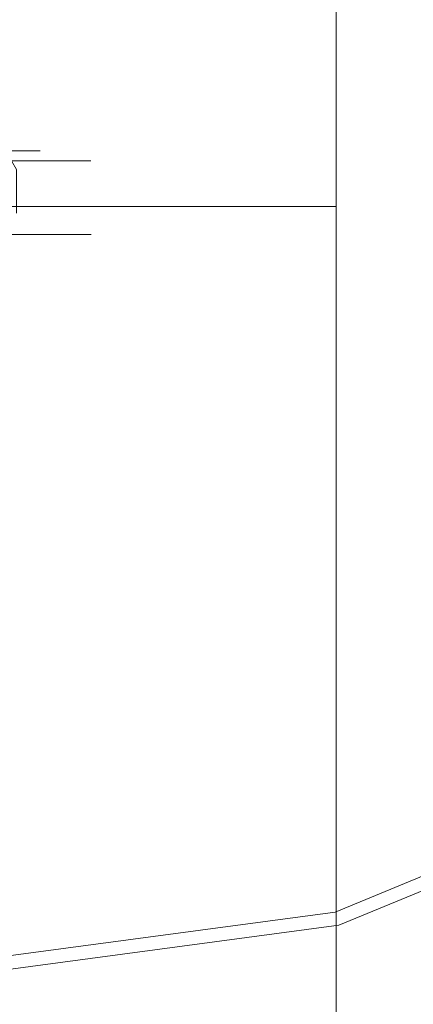
# Model space of a CAD drawing. Extents: x -96 to 77, y -276 to 77.
# Drawn here: x 8 to 23, y -78 to -40 of the extents above; entities that cross this region are included whole.
import ezdxf

# ---------------------------------------------------------------- set-up
doc = ezdxf.new("R2010")
doc.units = 0
doc.header["$LTSCALE"] = 500
doc.header["$MEASUREMENT"] = 0
doc.layers.add('CHROM', color=7, linetype='Continuous')

msp = doc.modelspace()

# ---------------------------------------------------------------- linework, layer by layer
at = {"layer": 'CHROM', "lineweight": 0}
for points, invisible_edges in [([(-0.163, -0.024, 0), (19.787, -74.477, 0), (-0.163, -77.149, 0), (-0.163, -0.024, 0)], 15), ([(-0.163, -0.024, 0), (66.631, -38.587, 0), (54.341, -54.527, 0), (-0.163, -0.024, 0)], 15), ([(-0.163, -0.024, 0), (54.341, -54.527, 0), (38.4, -66.817, 0), (-0.163, -0.024, 0)], 15), ([(-0.163, -0.024, 0), (38.4, -66.817, 0), (19.787, -74.477, 0), (-0.163, -0.024, 0)], 15), ([(35.318, -35.505, 49.877), (22.997, -23.183, 49.877), (16.223, -28.405, 49.877), (24.941, -43.505, 49.877)], 15), ([(12.824, -48.492, 49.877), (24.941, -43.505, 49.877), (16.223, -28.405, 49.877), (8.314, -31.66, 49.877)], 15), ([(20.375, -37.12, 1031.916), (20.375, -45.053, 1024.201), (20.375, -37.21, 1015.004), (20.375, -28.487, 1021.786)], 15), ([(12.824, -48.492, 49.877), (8.314, -31.66, 49.877), (-0.163, -32.796, 49.877), (-0.163, -50.231, 49.877)], 15), ([(5.336, -45.391, 1042.778), (10.23, -45.391, 1042.778), (10.23, -35.952, 1033.395), (5.336, -35.952, 1033.395)], 11), ([(10.23, -45.391, 1042.778), (14.432, -45.391, 1042.778), (14.432, -35.952, 1033.395), (10.23, -35.952, 1033.395)], 11), ([(14.432, -45.391, 1042.778), (17.657, -45.391, 1042.778), (17.657, -35.952, 1033.395), (14.432, -35.952, 1033.395)], 11), ([(17.657, -45.391, 1042.778), (19.684, -45.391, 1042.778), (19.684, -35.952, 1033.395), (17.657, -35.952, 1033.395)], 11), ([(19.684, -45.391, 1042.778), (20.375, -46.559, 1041.298), (20.375, -37.12, 1031.916), (19.684, -35.952, 1033.395)], 7), ([(7.63, -37.325, 838.025), (5.82, -37.325, 840.781), (5.82, -42.714, 840.781), (7.63, -42.714, 838.025)], 13), ([(7.63, -37.325, 831.569), (7.63, -42.714, 831.569), (5.82, -42.714, 828.814), (5.82, -37.325, 828.814)], 11), ([(7.63, -37.325, 838.025), (7.63, -42.714, 838.025), (8.299, -42.714, 834.797), (8.299, -37.325, 834.797)], 15), ([(7.63, -37.325, 831.569), (8.299, -37.325, 834.797), (8.299, -42.714, 834.797), (7.63, -42.714, 831.569)], 15), ([(20.375, -45.053, 1024.201), (19.684, -46.836, 1023.375), (19.684, -38.994, 1014.178), (20.375, -37.21, 1015.004)], 15), ([(20.375, -46.559, 1041.298), (20.375, -53.627, 1032.718), (20.375, -45.053, 1024.201), (20.375, -37.12, 1031.916)], 15), ([(10.23, -46.836, 1023.375), (5.336, -46.836, 1023.375), (5.336, -38.994, 1014.178), (10.23, -38.994, 1014.178)], 15), ([(14.432, -46.836, 1023.375), (10.23, -46.836, 1023.375), (10.23, -38.994, 1014.178), (14.432, -38.994, 1014.178)], 15), ([(17.657, -46.836, 1023.375), (14.432, -46.836, 1023.375), (14.432, -38.994, 1014.178), (17.657, -38.994, 1014.178)], 15), ([(19.684, -46.836, 1023.375), (17.657, -46.836, 1023.375), (17.657, -38.994, 1014.178), (19.684, -38.994, 1014.178)], 7), ([(7.63, -44.696, 831.569), (5.82, -44.696, 828.814), (5.82, -42.714, 828.814), (7.63, -42.714, 831.569)], 14), ([(7.63, -44.696, 838.025), (7.63, -42.714, 838.025), (5.82, -42.714, 840.781), (5.82, -44.696, 840.781)], 7), ([(7.63, -44.696, 831.569), (7.63, -42.714, 831.569), (8.299, -42.714, 834.797), (8.299, -44.696, 834.797)], 7), ([(7.63, -44.696, 838.025), (8.299, -44.696, 834.797), (8.299, -42.714, 834.797), (7.63, -42.714, 838.025)], 14), ([(12.824, -48.492, 49.877), (17.363, -65.431, 49.877), (33.715, -58.702, 49.877), (24.941, -43.505, 49.877)], 15), ([(7.63, -44.696, 831.569), (7.887, -44.905, 831.463), (6.017, -44.905, 828.617), (5.82, -44.696, 828.814)], 15), ([(7.63, -44.696, 838.025), (5.82, -44.696, 840.781), (6.017, -44.905, 840.978), (7.887, -44.905, 838.132)], 15), ([(8.656, -44.975, 831.144), (6.608, -44.975, 828.026), (6.017, -44.905, 828.617), (7.887, -44.905, 831.463)], 15), ([(8.656, -44.975, 838.45), (7.887, -44.905, 838.132), (6.017, -44.905, 840.978), (6.608, -44.975, 841.568)], 15), ([(8.656, -44.975, 831.144), (9.426, -45.085, 830.826), (7.199, -45.085, 827.436), (6.608, -44.975, 828.026)], 13), ([(8.656, -44.975, 838.45), (6.608, -44.975, 841.568), (7.199, -45.085, 842.159), (9.426, -45.085, 838.769)], 11), ([(7.63, -44.696, 831.569), (8.299, -44.696, 834.797), (8.577, -44.905, 834.797), (7.887, -44.905, 831.463)], 15), ([(7.63, -44.696, 838.025), (7.887, -44.905, 838.132), (8.577, -44.905, 834.797), (8.299, -44.696, 834.797)], 15), ([(8.656, -44.975, 831.144), (7.887, -44.905, 831.463), (8.577, -44.905, 834.797), (9.413, -44.975, 834.797)], 15), ([(8.656, -44.975, 838.45), (9.413, -44.975, 834.797), (8.577, -44.905, 834.797), (7.887, -44.905, 838.132)], 15), ([(8.656, -44.975, 831.144), (9.413, -44.975, 834.797), (10.248, -45.085, 834.797), (9.426, -45.085, 830.826)], 11), ([(8.656, -44.975, 838.45), (9.426, -45.085, 838.769), (10.248, -45.085, 834.797), (9.413, -44.975, 834.797)], 13), ([(5.336, -55.573, 1051.348), (10.23, -55.573, 1051.348), (10.23, -45.391, 1042.778), (5.336, -45.391, 1042.778)], 15), ([(9.682, -45.416, 838.875), (9.426, -45.085, 838.769), (7.199, -45.085, 842.159), (7.396, -45.416, 842.356)], 11), ([(9.682, -45.416, 830.719), (7.396, -45.416, 827.239), (7.199, -45.085, 827.436), (9.426, -45.085, 830.826)], 13), ([(9.682, -45.416, 838.875), (7.396, -45.416, 842.356), (7.396, -45.912, 842.356), (9.682, -45.912, 838.875)], 13), ([(9.682, -45.416, 830.719), (9.682, -45.912, 830.719), (7.396, -45.912, 827.239), (7.396, -45.416, 827.239)], 11), ([(9.682, -45.416, 838.875), (10.527, -45.416, 834.797), (10.248, -45.085, 834.797), (9.426, -45.085, 838.769)], 15), ([(9.682, -45.416, 830.719), (9.426, -45.085, 830.826), (10.248, -45.085, 834.797), (10.527, -45.416, 834.797)], 15), ([(9.682, -45.416, 838.875), (9.682, -45.912, 838.875), (10.527, -45.912, 834.797), (10.527, -45.416, 834.797)], 15), ([(9.682, -45.416, 830.719), (10.527, -45.416, 834.797), (10.527, -45.912, 834.797), (9.682, -45.912, 830.719)], 15), ([(10.23, -55.573, 1051.348), (14.432, -55.573, 1051.348), (14.432, -45.391, 1042.778), (10.23, -45.391, 1042.778)], 15), ([(14.432, -55.573, 1051.348), (17.657, -55.573, 1051.348), (17.657, -45.391, 1042.778), (14.432, -45.391, 1042.778)], 15), ([(17.657, -55.573, 1051.348), (19.684, -55.573, 1051.348), (19.684, -45.391, 1042.778), (17.657, -45.391, 1042.778)], 15), ([(20.375, -53.627, 1032.718), (19.684, -55.411, 1031.892), (19.684, -46.836, 1023.375), (20.375, -45.053, 1024.201)], 15), ([(19.684, -55.573, 1051.348), (20.375, -56.741, 1049.869), (20.375, -46.559, 1041.298), (19.684, -45.391, 1042.778)], 7), ([(9.682, -46.518, 838.875), (9.682, -45.912, 838.875), (7.396, -45.912, 842.356), (7.396, -46.518, 842.356)], 11), ([(9.682, -46.518, 830.719), (7.396, -46.518, 827.239), (7.396, -45.912, 827.239), (9.682, -45.912, 830.719)], 13), ([(9.682, -46.518, 838.875), (10.527, -46.518, 834.797), (10.527, -45.912, 834.797), (9.682, -45.912, 838.875)], 15), ([(9.682, -46.518, 830.719), (9.682, -45.912, 830.719), (10.527, -45.912, 834.797), (10.527, -46.518, 834.797)], 15), ([(9.682, -46.518, 838.875), (7.396, -46.518, 842.356), (7.396, -47.096, 842.356), (9.682, -47.096, 838.875)], 13), ([(9.682, -46.518, 830.719), (9.682, -47.096, 830.719), (7.396, -47.096, 827.239), (7.396, -46.518, 827.239)], 11), ([(9.682, -46.518, 838.875), (9.682, -47.096, 838.875), (10.527, -47.096, 834.797), (10.527, -46.518, 834.797)], 15), ([(9.682, -46.518, 830.719), (10.527, -46.518, 834.797), (10.527, -47.096, 834.797), (9.682, -47.096, 830.719)], 15), ([(20.375, -56.741, 1049.869), (20.375, -62.876, 1040.498), (20.375, -53.627, 1032.718), (20.375, -46.559, 1041.298)], 15), ([(10.23, -55.411, 1031.892), (5.336, -55.411, 1031.892), (5.336, -46.836, 1023.375), (10.23, -46.836, 1023.375)], 11), ([(14.432, -55.411, 1031.892), (10.23, -55.411, 1031.892), (10.23, -46.836, 1023.375), (14.432, -46.836, 1023.375)], 11), ([(17.657, -55.411, 1031.892), (14.432, -55.411, 1031.892), (14.432, -46.836, 1023.375), (17.657, -46.836, 1023.375)], 11), ([(19.684, -55.411, 1031.892), (17.657, -55.411, 1031.892), (17.657, -46.836, 1023.375), (19.684, -46.836, 1023.375)], 3), ([(9.682, -47.509, 830.719), (7.396, -47.509, 827.239), (7.396, -47.096, 827.239), (9.682, -47.096, 830.719)], 15), ([(9.682, -47.509, 838.875), (9.682, -47.096, 838.875), (7.396, -47.096, 842.356), (7.396, -47.509, 842.356)], 15), ([(9.682, -47.509, 830.719), (9.682, -47.096, 830.719), (10.527, -47.096, 834.797), (10.527, -47.509, 834.797)], 15), ([(9.682, -47.509, 838.875), (10.527, -47.509, 834.797), (10.527, -47.096, 834.797), (9.682, -47.096, 838.875)], 15), ([(9.682, -47.509, 830.719), (9.44, -47.919, 830.82), (7.21, -47.919, 827.425), (7.396, -47.509, 827.239)], 13), ([(9.682, -47.509, 838.875), (7.396, -47.509, 842.356), (7.21, -47.919, 842.17), (9.44, -47.919, 838.775)], 11), ([(9.682, -47.509, 830.719), (10.527, -47.509, 834.797), (10.263, -47.919, 834.797), (9.44, -47.919, 830.82)], 11), ([(9.682, -47.509, 838.875), (9.44, -47.919, 838.775), (10.263, -47.919, 834.797), (10.527, -47.509, 834.797)], 13), ([(8.712, -48.485, 831.121), (6.651, -48.485, 827.983), (7.21, -47.919, 827.425), (9.44, -47.919, 830.82)], 15), ([(8.712, -48.485, 838.474), (9.44, -47.919, 838.775), (7.21, -47.919, 842.17), (6.651, -48.485, 841.611)], 15), ([(8.712, -48.485, 831.121), (9.44, -47.919, 830.82), (10.263, -47.919, 834.797), (9.473, -48.485, 834.797)], 15), ([(8.712, -48.485, 838.474), (9.473, -48.485, 834.797), (10.263, -47.919, 834.797), (9.44, -47.919, 838.775)], 15), ([(12.824, -48.492, 49.877), (-0.163, -50.231, 49.877), (-0.163, -67.779, 49.877), (17.363, -65.431, 49.877)], 15), ([(8.712, -48.485, 831.121), (7.652, -49.082, 831.56), (5.837, -49.082, 828.797), (6.651, -48.485, 827.983)], 15), ([(8.712, -48.485, 838.474), (6.651, -48.485, 841.611), (5.837, -49.082, 840.797), (7.652, -49.082, 838.034)], 15), ([(8.712, -48.485, 831.121), (9.473, -48.485, 834.797), (8.322, -49.082, 834.797), (7.652, -49.082, 831.56)], 15), ([(8.712, -48.485, 838.474), (7.652, -49.082, 838.034), (8.322, -49.082, 834.797), (9.473, -48.485, 834.797)], 15), ([(6.412, -49.582, 832.074), (4.885, -49.582, 829.75), (5.837, -49.082, 828.797), (7.652, -49.082, 831.56)], 15), ([(6.412, -49.582, 837.521), (7.652, -49.082, 838.034), (5.837, -49.082, 840.797), (4.885, -49.582, 839.845)], 15), ([(6.412, -49.582, 832.074), (7.652, -49.082, 831.56), (8.322, -49.082, 834.797), (6.976, -49.582, 834.797)], 15), ([(6.412, -49.582, 837.521), (6.976, -49.582, 834.797), (8.322, -49.082, 834.797), (7.652, -49.082, 838.034)], 15), ([(20.375, -62.876, 1040.498), (19.684, -64.66, 1039.673), (19.684, -55.411, 1031.892), (20.375, -53.627, 1032.718)], 15), ([(10.23, -64.66, 1039.673), (5.336, -64.66, 1039.673), (5.336, -55.411, 1031.892), (10.23, -55.411, 1031.892)], 15), ([(5.336, -66.428, 1059.049), (10.23, -66.428, 1059.049), (10.23, -55.573, 1051.348), (5.336, -55.573, 1051.348)], 15), ([(14.432, -64.66, 1039.673), (10.23, -64.66, 1039.673), (10.23, -55.411, 1031.892), (14.432, -55.411, 1031.892)], 15), ([(10.23, -66.428, 1059.049), (14.432, -66.428, 1059.049), (14.432, -55.573, 1051.348), (10.23, -55.573, 1051.348)], 15), ([(17.657, -64.66, 1039.673), (14.432, -64.66, 1039.673), (14.432, -55.411, 1031.892), (17.657, -55.411, 1031.892)], 15), ([(14.432, -66.428, 1059.049), (17.657, -66.428, 1059.049), (17.657, -55.573, 1051.348), (14.432, -55.573, 1051.348)], 15), ([(19.684, -64.66, 1039.673), (17.657, -64.66, 1039.673), (17.657, -55.411, 1031.892), (19.684, -55.411, 1031.892)], 7), ([(17.657, -66.428, 1059.049), (19.684, -66.428, 1059.049), (19.684, -55.573, 1051.348), (17.657, -55.573, 1051.348)], 15), ([(19.684, -66.428, 1059.049), (20.375, -67.596, 1057.569), (20.375, -56.741, 1049.869), (19.684, -55.573, 1051.348)], 7), ([(20.375, -67.596, 1057.569), (20.375, -72.736, 1047.488), (20.375, -62.876, 1040.498), (20.375, -56.741, 1049.869)], 15), ([(19.241, -72.437, 49.877), (37.344, -64.987, 49.877), (33.715, -58.702, 49.877), (17.363, -65.431, 49.877)], 15), ([(20.375, -72.736, 1047.488), (19.684, -74.52, 1046.662), (19.684, -64.66, 1039.673), (20.375, -62.876, 1040.498)], 13), ([(10.23, -74.52, 1046.662), (5.336, -74.52, 1046.662), (5.336, -64.66, 1039.673), (10.23, -64.66, 1039.673)], 15), ([(14.432, -74.52, 1046.662), (10.23, -74.52, 1046.662), (10.23, -64.66, 1039.673), (14.432, -64.66, 1039.673)], 15), ([(17.657, -74.52, 1046.662), (14.432, -74.52, 1046.662), (14.432, -64.66, 1039.673), (17.657, -64.66, 1039.673)], 15), ([(19.684, -74.52, 1046.662), (17.657, -74.52, 1046.662), (17.657, -64.66, 1039.673), (19.684, -64.66, 1039.673)], 15), ([(19.241, -72.437, 49.877), (19.65, -73.967, 49.613), (38.136, -66.359, 49.613), (37.344, -64.987, 49.877)], 15), ([(19.241, -72.437, 49.877), (17.363, -65.431, 49.877), (-0.163, -67.779, 49.877), (-0.163, -75.037, 49.877)], 15), ([(5.336, -77.882, 1065.826), (10.23, -77.882, 1065.826), (10.23, -66.428, 1059.049), (5.336, -66.428, 1059.049)], 15), ([(10.23, -77.882, 1065.826), (14.432, -77.882, 1065.826), (14.432, -66.428, 1059.049), (10.23, -66.428, 1059.049)], 15), ([(14.432, -77.882, 1065.826), (17.657, -77.882, 1065.826), (17.657, -66.428, 1059.049), (14.432, -66.428, 1059.049)], 15), ([(17.657, -77.882, 1065.826), (19.684, -77.882, 1065.826), (19.684, -66.428, 1059.049), (17.657, -66.428, 1059.049)], 15), ([(19.787, -74.477, 48.82), (38.4, -66.817, 48.82), (38.136, -66.359, 49.613), (19.65, -73.967, 49.613)], 11), ([(19.684, -77.882, 1065.826), (20.375, -79.05, 1064.347), (20.375, -67.596, 1057.569), (19.684, -66.428, 1059.049)], 7), ([(19.787, -74.477, 48.82), (19.787, -74.477, 42.057), (38.4, -66.817, 42.057), (38.4, -66.817, 48.82)], 15), ([(19.787, -74.477, 2.336), (19.787, -74.477, 0), (38.4, -66.817, 0), (38.4, -66.817, 2.336)], 13), ([(19.787, -74.477, 23.882), (38.4, -66.817, 23.882), (38.4, -66.817, 42.057), (19.787, -74.477, 42.057)], 15), ([(19.787, -74.477, 23.882), (19.787, -74.477, 2.336), (38.4, -66.817, 2.336), (38.4, -66.817, 23.882)], 15), ([(20.375, -79.05, 1064.347), (20.375, -83.139, 1053.64), (20.375, -72.736, 1047.488), (20.375, -67.596, 1057.569)], 15), ([(19.241, -72.437, 49.877), (-0.163, -75.037, 49.877), (-0.163, -76.621, 49.613), (19.65, -73.967, 49.613)], 15), ([(20.375, -83.139, 1053.64), (19.684, -84.923, 1052.814), (19.684, -74.52, 1046.662), (20.375, -72.736, 1047.488)], 13), ([(19.787, -74.477, 48.82), (19.65, -73.967, 49.613), (-0.163, -76.621, 49.613), (-0.163, -77.149, 48.82)], 13), ([(19.787, -74.477, 48.82), (-0.163, -77.149, 48.82), (-0.163, -77.149, 42.057), (19.787, -74.477, 42.057)], 15), ([(19.787, -74.477, 23.882), (19.787, -74.477, 42.057), (-0.163, -77.149, 42.057), (-0.163, -77.149, 23.882)], 15), ([(19.787, -74.477, 2.336), (-0.163, -77.149, 2.336), (-0.163, -77.149, 0), (19.787, -74.477, 0)], 11), ([(19.787, -74.477, 23.882), (-0.163, -77.149, 23.882), (-0.163, -77.149, 2.336), (19.787, -74.477, 2.336)], 15), ([(10.23, -84.923, 1052.814), (5.336, -84.923, 1052.814), (5.336, -74.52, 1046.662), (10.23, -74.52, 1046.662)], 15), ([(14.432, -84.923, 1052.814), (10.23, -84.923, 1052.814), (10.23, -74.52, 1046.662), (14.432, -74.52, 1046.662)], 15), ([(17.657, -84.923, 1052.814), (14.432, -84.923, 1052.814), (14.432, -74.52, 1046.662), (17.657, -74.52, 1046.662)], 15), ([(19.684, -84.923, 1052.814), (17.657, -84.923, 1052.814), (17.657, -74.52, 1046.662), (19.684, -74.52, 1046.662)], 15)]:
    msp.add_3dface(points, dxfattribs=dict(at, invisible_edges=invisible_edges))

doc.saveas('drawing.dxf')
